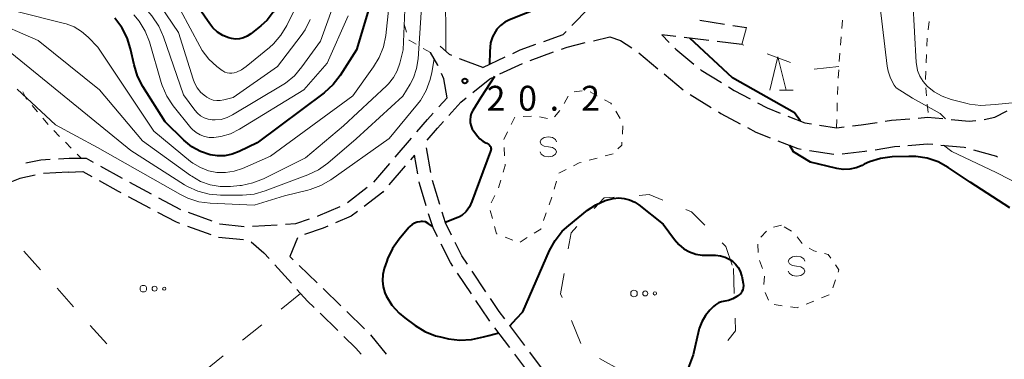
# Model space of a CAD drawing. Units: metres. Extents: x -76000 to -74000, y 31500 to 33000.
# Drawn here: x -75216 to -75068, y 32020 to 32072 of the extents above; entities that cross this region are included whole.
import ezdxf

# ---------------------------------------------------------------- set-up
doc = ezdxf.new("R2010")
doc.units = ezdxf.units.M
for name, color, linetype, lineweight in [('210600_庭園路等', 7, 'Continuous', 30), ('620100_区域界', 7, 'Continuous', 30), ('630100_植生界', 7, 'Continuous', 30), ('632300_芝地', 7, 'Continuous', 13), ('633200_針葉樹林', 7, 'Continuous', 13), ('634000_砂れき地(未分類)', 7, 'Continuous', 13), ('710100_等高線(計曲線)', 7, 'Continuous', 40), ('710200_等高線(主曲線)', 7, 'Continuous', 13), ('731200_図化機測定による標高点', 7, 'Continuous', 40)]:
    doc.layers.add(name, color=color, linetype=linetype, lineweight=lineweight)
doc.styles.add('Style-WORKING', font='MS Gothic.ttf')

msp = doc.modelspace()

# ---------------------------------------------------------------- linework, layer by layer
at = {"layer": '210600_庭園路等', "linetype": 'Continuous', "lineweight": 30}
for p, q in [((-75133.07, 32070.67), (-75130.449, 32073.351)), ((-75113.757, 32071.467), (-75110.053, 32070.886)), ((-75108.818, 32070.693), (-75106.76, 32070.37)), ((-75129.833, 32068.392), (-75127.33, 32069)), ((-75112.415, 32068.422), (-75116.138, 32068.866)), ((-75107.45, 32067.83), (-75111.174, 32068.274)), ((-75146.52, 32064.37), (-75143.12, 32065.953)), ((-75139.364, 32065.413), (-75135.837, 32066.689)), ((-75122.995, 32066.581), (-75120.12, 32064.174)), ((-75143.925, 32063.372), (-75140.523, 32064.949)), ((-75119.158, 32063.376), (-75116.269, 32060.984)), ((-75115.244, 32060.274), (-75112.046, 32058.316)), ((-75153.16, 32058.406), (-75151.91, 32059.8)), ((-75159.704, 32050.845), (-75157.267, 32053.695)), ((-75154.336, 32048.522), (-75154.992, 32052.214)), ((-75097.248, 32051.843), (-75093.541, 32051.279)), ((-75210.507, 32050.592), (-75208.89, 32050.69)), ((-75204.199, 32049.472), (-75200.923, 32047.647)), ((-75162.952, 32047.044), (-75160.516, 32049.894)), ((-75158.225, 32049.498), (-75160.663, 32046.648)), ((-75209.04, 32048.57), (-75212.784, 32048.356)), ((-75199.823, 32047.054), (-75196.51, 32045.297)), ((-75153.015, 32043.706), (-75154.114, 32047.292)), ((-75166.927, 32044.012), (-75163.94, 32046.279)), ((-75200.006, 32044.887), (-75196.693, 32043.131)), ((-75195.405, 32044.712), (-75192.092, 32042.955)), ((-75190.927, 32042.505), (-75187.406, 32041.215)), ((-75181.259, 32040.394), (-75177.517, 32040.638)), ((-75191.071, 32040.429), (-75187.549, 32039.142)), ((-75186.359, 32038.78), (-75182.63, 32038.386)), ((-75177.889, 32034.592), (-75175.376, 32031.808)), ((-75174.208, 32034.494), (-75171.504, 32031.896)), ((-75148.239, 32030.234), (-75150.327, 32033.349)), ((-75146.028, 32030.532), (-75148.114, 32033.649)), ((-75170.604, 32031.029), (-75167.916, 32028.414)), ((-75171.066, 32027.287), (-75168.377, 32024.673)), ((-75167.02, 32027.543), (-75164.331, 32024.928)), ((-75142.437, 32022.094), (-75144.688, 32025.092)), ((-75140.184, 32022.422), (-75142.435, 32025.421)), ((-75163.442, 32024.051), (-75161.096, 32021.126)), ((-75137.182, 32018.423), (-75139.433, 32021.422)), ((-75139.435, 32018.095), (-75141.686, 32021.094))]:
    msp.add_line(p, q, dxfattribs=at)
at = {"layer": '210600_庭園路等', "linetype": 'Continuous', "lineweight": 30, "flags": 128}
for points in [[(-75137.325, 32068.277), (-75134.37, 32069.34), (-75133.944, 32069.776)], [(-75127.33, 32069), (-75125.76, 32068.43), (-75124.008, 32067.309)], [(-75117.38, 32069.014), (-75119.53, 32069.27), (-75118.417, 32068.142)], [(-75151.182, 32066.17), (-75151.52, 32066.32), (-75152.93, 32067.59)], [(-75141.987, 32066.48), (-75140.85, 32067.01), (-75138.502, 32067.854)], [(-75134.662, 32067.114), (-75133.79, 32067.43), (-75131.047, 32068.097)], [(-75117.54, 32067.252), (-75117.4, 32067.11), (-75114.662, 32064.849)], [(-75153.225, 32064.586), (-75153.27, 32064.69), (-75154.41, 32066.62)], [(-75146.52, 32064.37), (-75149.88, 32065.59), (-75150.04, 32065.661)], [(-75151.91, 32059.8), (-75152.38, 32062.64), (-75152.727, 32063.439)], [(-75148.031, 32060.578), (-75145.46, 32062.66), (-75145.059, 32062.846)], [(-75113.698, 32064.054), (-75113.56, 32063.94), (-75110.517, 32062.071)], [(-75109.451, 32061.417), (-75108.61, 32060.9), (-75106.171, 32059.602)], [(-75151.621, 32057.12), (-75149.82, 32059.13), (-75149.003, 32059.792)], [(-75105.068, 32059.015), (-75103.63, 32058.25), (-75101.659, 32057.466)], [(-75156.455, 32054.645), (-75154.87, 32056.5), (-75153.995, 32057.475)], [(-75110.98, 32057.663), (-75110.6, 32057.43), (-75107.684, 32055.876)], [(-75100.497, 32057.004), (-75097.95, 32055.99), (-75096.953, 32055.839)], [(-75070.887, 32056.523), (-75069.26, 32056.85), (-75067.398, 32057.8)], [(-75154.922, 32053.365), (-75153.36, 32055.18), (-75152.455, 32056.19)], [(-75095.717, 32055.651), (-75093.14, 32055.26), (-75092.004, 32055.389)], [(-75090.762, 32055.529), (-75089.43, 32055.68), (-75087.05, 32056.056)], [(-75085.815, 32056.251), (-75084.87, 32056.4), (-75082.087, 32056.63)], [(-75080.841, 32056.733), (-75079.43, 32056.85), (-75077.105, 32056.639)], [(-75075.86, 32056.526), (-75073.15, 32056.28), (-75072.125, 32056.365)], [(-75106.581, 32055.288), (-75105.31, 32054.61), (-75103.163, 32053.759)], [(-75102.001, 32053.299), (-75099, 32052.11), (-75098.484, 32052.031)], [(-75087.34, 32051.956), (-75084.39, 32052.42), (-75083.629, 32052.485)], [(-75082.384, 32052.591), (-75079.45, 32052.84), (-75078.648, 32052.767)], [(-75077.403, 32052.653), (-75073.88, 32052.33), (-75073.676, 32052.272)], [(-75156.332, 32048.321), (-75156.83, 32051.13), (-75157.413, 32050.448)], [(-75092.3, 32051.332), (-75088.9, 32051.71), (-75088.575, 32051.761)], [(-75072.473, 32051.932), (-75069.04, 32050.96), (-75068.878, 32050.876)], [(-75215.453, 32049.954), (-75213.17, 32050.43), (-75211.754, 32050.516)], [(-75208.89, 32050.69), (-75206.33, 32050.66), (-75205.291, 32050.081)], [(-75214.009, 32048.114), (-75216.35, 32047.62), (-75217.607, 32047.107)], [(-75209.04, 32048.57), (-75206.82, 32048.64), (-75205.484, 32047.896)], [(-75204.392, 32047.289), (-75201.52, 32045.69), (-75201.111, 32045.473)], [(-75155.043, 32043.498), (-75156.07, 32046.84), (-75156.114, 32047.09)], [(-75161.475, 32045.698), (-75161.61, 32045.54), (-75164.429, 32043.395)], [(-75195.589, 32042.545), (-75192.77, 32041.05), (-75192.245, 32040.858)], [(-75171.461, 32041.945), (-75171.33, 32041.99), (-75168.005, 32043.399)], [(-75165.423, 32042.638), (-75166.38, 32041.91), (-75168.729, 32040.922)], [(-75153.339, 32038.813), (-75154.02, 32040.17), (-75154.676, 32042.303)], [(-75151.221, 32039.058), (-75152.16, 32040.92), (-75152.648, 32042.511)], [(-75186.232, 32040.785), (-75186.19, 32040.77), (-75182.505, 32040.384)], [(-75176.27, 32040.72), (-75174.73, 32040.82), (-75172.643, 32041.538)], [(-75169.881, 32040.437), (-75170.61, 32040.13), (-75173.405, 32039.161)], [(-75181.466, 32038.072), (-75179.52, 32036.4), (-75178.726, 32035.52)], [(-75174.483, 32038.663), (-75175.63, 32035.86), (-75175.11, 32035.36)], [(-75151.023, 32034.387), (-75151.4, 32034.95), (-75152.778, 32037.696)], [(-75148.809, 32034.688), (-75149.66, 32035.96), (-75150.659, 32037.942)], [(-75174.539, 32030.881), (-75172.95, 32029.12), (-75171.962, 32028.159)], [(-75145.439, 32026.092), (-75145.67, 32026.4), (-75147.543, 32029.195)], [(-75143.185, 32026.421), (-75144.04, 32027.56), (-75145.333, 32029.493)], [(-75167.481, 32023.801), (-75165.67, 32022.04), (-75164.861, 32021.122)]]:
    msp.add_lwpolyline(points, dxfattribs=at)
at = {"layer": '620100_区域界', "linetype": 'Continuous', "lineweight": 13}
for p, q in [((-75100.087, 32065.128), (-75103.608, 32066.42)), ((-75092.8, 32064.48), (-75096.532, 32064.111)), ((-75213.225, 32033.85), (-75215.72, 32036.649)), ((-75108.7, 32034.02), (-75108.572, 32030.272)), ((-75208.234, 32028.251), (-75210.73, 32031.05)), ((-75173.99, 32030.27), (-75176.907, 32027.913)), ((-75131.718, 32022.699), (-75133.14, 32026.169)), ((-75203.244, 32022.652), (-75205.739, 32025.452)), ((-75179.824, 32025.557), (-75182.741, 32023.2)), ((-75185.658, 32020.843), (-75188.574, 32018.486)), ((-75125.628, 32018.657), (-75128.914, 32020.462))]:
    msp.add_line(p, q, dxfattribs=at)
at = {"layer": '620100_区域界', "linetype": 'Continuous', "lineweight": 13, "flags": 128}
for points in [[(-75107.128, 32067.712), (-75107.45, 32067.83), (-75106.76, 32070.37)], [(-75122.939, 32045.063), (-75121.43, 32045.17), (-75119.358, 32044.326)], [(-75129.73, 32043.074), (-75128.2, 32044.69), (-75126.68, 32044.798)], [(-75115.885, 32042.91), (-75115.05, 32042.57), (-75113.042, 32040.55)], [(-75133.615, 32036.989), (-75133.19, 32039.42), (-75132.309, 32040.351)], [(-75110.398, 32037.891), (-75109.87, 32037.36), (-75108.878, 32034.528)], [(-75134.562, 32029.639), (-75134.8, 32030.22), (-75134.262, 32033.295)], [(-75108.444, 32026.524), (-75108.38, 32024.65), (-75109.563, 32023.196)]]:
    msp.add_lwpolyline(points, dxfattribs=at)
at = {"layer": '630100_植生界', "linetype": 'Continuous', "lineweight": 13}
for p, q in [((-75157.998, 32069.696), (-75158.349, 32070.896)), ((-75092.367, 32070.236), (-75092.275, 32071.482)), ((-75079.2, 32071.283), (-75079.342, 32070.041)), ((-75092.553, 32067.743), (-75092.46, 32068.989)), ((-75079.462, 32068.797), (-75079.516, 32067.549)), ((-75154.41, 32066.62), (-75155.495, 32067.241)), ((-75092.738, 32065.249), (-75092.645, 32066.496)), ((-75079.569, 32066.3), (-75079.622, 32065.051)), ((-75092.923, 32062.756), (-75092.831, 32064.003)), ((-75079.676, 32063.802), (-75079.729, 32062.553)), ((-75093.011, 32060.258), (-75092.979, 32061.508)), ((-75134.222, 32058.9), (-75133.646, 32060.009)), ((-75132.749, 32060.667), (-75131.512, 32060.846)), ((-75130.339, 32060.661), (-75129.237, 32060.071)), ((-75079.71, 32061.306), (-75079.59, 32060.062)), ((-75214.487, 32058.632), (-75213.68, 32057.677)), ((-75093.076, 32057.759), (-75093.044, 32059.009)), ((-75079.47, 32058.818), (-75079.351, 32057.573)), ((-75142.213, 32055.741), (-75141.655, 32056.86)), ((-75140.437, 32056.961), (-75139.188, 32057.013)), ((-75137.953, 32056.909), (-75136.731, 32056.645)), ((-75135.684, 32056.886), (-75134.889, 32057.851)), ((-75126.453, 32057.746), (-75125.797, 32056.682)), ((-75212.874, 32056.722), (-75212.068, 32055.767)), ((-75125.365, 32055.562), (-75125.448, 32054.315)), ((-75093.14, 32055.26), (-75093.108, 32056.51)), ((-75211.214, 32054.855), (-75210.338, 32053.963)), ((-75143.328, 32053.504), (-75142.77, 32054.623)), ((-75209.462, 32053.072), (-75208.585, 32052.181)), ((-75207.709, 32051.289), (-75207.1, 32050.67)), ((-75143.219, 32051.022), (-75143.304, 32052.269)), ((-75126.87, 32051.34), (-75128.076, 32051.012)), ((-75129.282, 32050.684), (-75130.489, 32050.356)), ((-75135.404, 32047.195), (-75135.756, 32045.996)), ((-75145.273, 32043.942), (-75144.72, 32045.064)), ((-75136.115, 32044.798), (-75136.522, 32043.616)), ((-75145.072, 32041.581), (-75145.412, 32042.784)), ((-75136.929, 32042.434), (-75137.336, 32041.252)), ((-75101.45, 32040.58), (-75102.656, 32040.251)), ((-75103.695, 32039.642), (-75104.554, 32038.735)), ((-75099.97, 32039.66), (-75101.032, 32040.32)), ((-75142.001, 32038.303), (-75143.16, 32038.771)), ((-75139.806, 32038.691), (-75140.86, 32038.019)), ((-75105.044, 32037.691), (-75104.979, 32036.443)), ((-75098.316, 32037.814), (-75099.094, 32038.793)), ((-75104.771, 32035.223), (-75104.345, 32034.048)), ((-75104.008, 32032.861), (-75104.116, 32031.616)), ((-75093.718, 32031.119), (-75093.319, 32032.304)), ((-75103.925, 32030.419), (-75103.433, 32029.27)), ((-75097.719, 32028.649), (-75096.56, 32029.117)), ((-75095.401, 32029.585), (-75094.241, 32030.053)), ((-75102.577, 32028.595), (-75101.34, 32028.42))]:
    msp.add_line(p, q, dxfattribs=at)
at = {"layer": '630100_植生界', "linetype": 'Continuous', "lineweight": 13, "flags": 128}
for points in [[(-75156.579, 32067.863), (-75157.64, 32068.47), (-75157.648, 32068.497)], [(-75215.905, 32060.673), (-75215.43, 32059.75), (-75215.293, 32059.588)], [(-75128.135, 32059.48), (-75127.22, 32058.99), (-75127.109, 32058.81)], [(-75125.531, 32053.068), (-75125.56, 32052.63), (-75126.138, 32052.061)], [(-75143.423, 32048.571), (-75143.12, 32049.55), (-75143.135, 32049.775)], [(-75131.695, 32050.028), (-75131.98, 32049.95), (-75132.835, 32049.525)], [(-75133.954, 32048.969), (-75135.04, 32048.43), (-75135.051, 32048.394)], [(-75144.167, 32046.185), (-75144.15, 32046.22), (-75143.792, 32047.377)], [(-75144.319, 32039.239), (-75144.42, 32039.28), (-75144.731, 32040.378)], [(-75137.742, 32040.071), (-75137.77, 32039.99), (-75138.752, 32039.363)], [(-75096.171, 32036.604), (-75096.59, 32036.71), (-75097.302, 32037.112)], [(-75094.024, 32035.595), (-75094.41, 32036.16), (-75094.959, 32036.298)], [(-75092.921, 32033.489), (-75092.81, 32033.82), (-75093.318, 32034.564)], [(-75100.102, 32028.245), (-75099.08, 32028.1), (-75098.878, 32028.181)]]:
    msp.add_lwpolyline(points, dxfattribs=at)
at = {"layer": '632300_芝地', "linetype": 'Continuous', "lineweight": 13}
for centre, radius in [((-75197.715, 32030.99), 0.5), ((-75196.015, 32030.99), 0.375), ((-75194.565, 32030.99), 0.25), ((-75123.705, 32030.27), 0.5), ((-75122.005, 32030.27), 0.375), ((-75120.555, 32030.27), 0.25)]:
    msp.add_circle(centre, radius, dxfattribs=at)
at = {"layer": '633200_針葉樹林', "linetype": 'Continuous', "lineweight": 13}
msp.add_line((-75101.782, 32060.94), (-75099.698, 32060.94), dxfattribs=at)
at = {"layer": '633200_針葉樹林', "linetype": 'Continuous', "lineweight": 13, "flags": 128}
msp.add_lwpolyline([(-75103.24, 32060.94), (-75101.99, 32065.94), (-75100.74, 32060.94)], dxfattribs=at)
at = {"layer": '634000_砂れき地(未分類)', "linetype": 'Continuous', "lineweight": 13, "flags": 128}
for points in [[(-75135.37, 32053.13), (-75135.537, 32053.505), (-75135.995, 32053.78), (-75136.62, 32053.88), (-75137.245, 32053.78), (-75137.703, 32053.505), (-75137.87, 32053.13), (-75137.703, 32052.755), (-75137.245, 32052.48), (-75136.62, 32052.38)], [(-75136.62, 32052.38), (-75135.995, 32052.28), (-75135.537, 32052.005), (-75135.37, 32051.63), (-75135.537, 32051.255), (-75135.995, 32050.98), (-75136.62, 32050.88), (-75137.245, 32050.98), (-75137.703, 32051.255), (-75137.87, 32051.63)], [(-75097.93, 32035.13), (-75098.097, 32035.505), (-75098.555, 32035.78), (-75099.18, 32035.88), (-75099.805, 32035.78), (-75100.263, 32035.505), (-75100.43, 32035.13), (-75100.263, 32034.755), (-75099.805, 32034.48), (-75099.18, 32034.38)], [(-75099.18, 32034.38), (-75098.555, 32034.28), (-75098.097, 32034.005), (-75097.93, 32033.63), (-75098.097, 32033.255), (-75098.555, 32032.98), (-75099.18, 32032.88), (-75099.805, 32032.98), (-75100.263, 32033.255), (-75100.43, 32033.63)]]:
    msp.add_lwpolyline(points, dxfattribs=at)
at = {"layer": '710100_等高線(計曲線)', "linetype": 'Continuous', "lineweight": 40, "flags": 128}
for points, elevation in [([(-75182.03, 32069.07), (-75182.6, 32068.83), (-75183.21, 32068.68), (-75183.83, 32068.64), (-75184.44, 32068.71), (-75184.81, 32068.81), (-75185.7, 32069.18), (-75186.52, 32069.7), (-75187.23, 32070.35), (-75187.7, 32070.94), (-75190.46, 32074.94), (-75191.32, 32076.46), (-75191.9, 32078.1), (-75191.95, 32078.3), (-75192.21, 32079.38), (-75192.76, 32081.03), (-75193.59, 32082.57), (-75194.36, 32083.58), (-75202.49, 32093.03), (-75204.93, 32095.01), (-75206.37, 32095.98), (-75207.97, 32096.69), (-75209.06, 32097), (-75223.28, 32100.16)], 40), ([(-75163.3, 32091.44), (-75162.77, 32089.11), (-75162.96, 32084.61), (-75163.47, 32078.53), (-75163.24, 32074.76), (-75165.55, 32067), (-75168.02, 32063.15)], 30), ([(-75175.87, 32084.42), (-75176.38, 32080.66), (-75176.73, 32076.92), (-75176.94, 32075.43), (-75177.41, 32074), (-75178.12, 32072.68), (-75179.05, 32071.5), (-75179.97, 32070.65), (-75181.51, 32069.42), (-75182.03, 32069.07)], 40), ([(-75135.35, 32074.76), (-75135.82, 32074.39), (-75137.35, 32073.56), (-75137.67, 32073.43), (-75142.49, 32071.53), (-75143.19, 32071.17), (-75143.83, 32070.71), (-75144.37, 32070.13), (-75144.61, 32069.8), (-75145.06, 32068.97), (-75145.36, 32068.07), (-75145.44, 32066.75), (-75145.51, 32064.84)], 20), ([(-75168.02, 32063.15), (-75169.08, 32061.77), (-75170.46, 32060.53), (-75180.55, 32053), (-75183.27, 32051.66), (-75184.31, 32051.26), (-75185.41, 32051.04), (-75186.53, 32051.02), (-75187.65, 32051.19), (-75189.08, 32051.68), (-75190.39, 32052.4), (-75191.61, 32053.4), (-75194.42, 32056.15), (-75197.8, 32061.49), (-75198.6, 32063.04), (-75199.12, 32064.74), (-75199.64, 32067.16), (-75200.15, 32068.83), (-75200.94, 32070.38), (-75202.01, 32071.8)], 30), ([(-75098.6, 32056.25), (-75099.47, 32057.52), (-75108.86, 32062.81), (-75115.3, 32068.77)], 20), ([(-75144.76, 32062.98), (-75145.39, 32061.97), (-75146.79, 32059.81), (-75148.03, 32057.86), (-75148.24, 32057.42), (-75148.38, 32056.96), (-75148.43, 32056.47), (-75148.4, 32055.99), (-75148.28, 32055.52), (-75148.09, 32055.07), (-75147.88, 32054.75), (-75147.32, 32054), (-75146.95, 32053.58), (-75146.51, 32053.24), (-75146.03, 32052.98), (-75145.88, 32052.92), (-75145.73, 32052.85), (-75145.6, 32052.75), (-75145.48, 32052.64), (-75145.39, 32052.5), (-75145.32, 32052.36), (-75145.28, 32052.2), (-75145.27, 32052.04), (-75145.28, 32051.87), (-75145.33, 32051.72), (-75148.15, 32044.12), (-75148.53, 32043.34), (-75149.03, 32042.63), (-75149.65, 32042.02), (-75150, 32041.82), (-75150.26, 32041.73), (-75152.18, 32040.99)], 20), ([(-75093.13, 32049.1), (-75094.56, 32049.47), (-75097.08, 32050.08), (-75099.65, 32051.65), (-75100.2, 32052.59)], 20), ([(-75067, 32043.2), (-75073, 32047.05), (-75076.31, 32049.27), (-75077.83, 32050.11), (-75079.48, 32050.67), (-75081.21, 32050.94), (-75082.24, 32050.95), (-75084.77, 32050.86), (-75086.5, 32050.64), (-75088.17, 32050.13), (-75088.98, 32049.75), (-75089.29, 32049.59), (-75090.21, 32049.22), (-75091.17, 32049.01), (-75092.15, 32048.97), (-75093.13, 32049.1)], 20), ([(-75142.42, 32025.4), (-75141.43, 32026.49), (-75140.49, 32027.51), (-75136.45, 32036.75), (-75135.61, 32038.28), (-75134.52, 32039.64), (-75133.54, 32040.54), (-75130.71, 32042.81), (-75129.44, 32043.66), (-75128.03, 32044.28), (-75126.84, 32044.59), (-75126.01, 32044.68), (-75125.17, 32044.61), (-75124.36, 32044.41), (-75123.6, 32044.06), (-75122.96, 32043.64), (-75119.28, 32040.72), (-75117.6, 32038.4), (-75116.96, 32037.65), (-75116.19, 32037.02), (-75115.33, 32036.54), (-75114.39, 32036.21)], 20), ([(-75154.08, 32040.37), (-75154.73, 32040.82), (-75155.15, 32041.07), (-75155.59, 32041.11), (-75155.79, 32041.1), (-75156, 32041.08), (-75156.42, 32041.01), (-75156.81, 32040.87), (-75157.18, 32040.66), (-75157.5, 32040.39), (-75157.65, 32040.24), (-75159.14, 32038.48), (-75160.15, 32037.06), (-75160.9, 32035.48), (-75161.01, 32035.16), (-75161.39, 32034.02), (-75161.6, 32033.12), (-75161.66, 32032.19), (-75161.55, 32031.26), (-75161.29, 32030.37), (-75161.08, 32029.92), (-75160.21, 32028.52), (-75159.11, 32027.29), (-75158.28, 32026.6), (-75156.72, 32025.44), (-75155.24, 32024.53), (-75153.62, 32023.89), (-75152.9, 32023.71), (-75151.7, 32023.44), (-75149.97, 32023.22), (-75148.23, 32023.3), (-75146.38, 32023.73), (-75145.6, 32023.94), (-75144.11, 32024.33)], 20), ([(-75114.39, 32036.21), (-75113.41, 32036.05), (-75113.06, 32036.04), (-75111.43, 32036.02), (-75110.67, 32035.94), (-75109.94, 32035.74), (-75109.26, 32035.41), (-75108.86, 32035.14), (-75108.38, 32034.7), (-75107.98, 32034.19), (-75107.67, 32033.61), (-75107.47, 32033), (-75107.45, 32032.88), (-75107.23, 32031.78), (-75107.2, 32031.46), (-75107.22, 32031.14), (-75107.3, 32030.83), (-75107.43, 32030.54), (-75107.61, 32030.27), (-75107.83, 32030.04), (-75108, 32029.91), (-75108.17, 32029.8), (-75108.79, 32029.45), (-75109.46, 32029.21), (-75110, 32029.12), (-75110.49, 32029.01), (-75110.96, 32028.83), (-75111.39, 32028.57), (-75111.71, 32028.29), (-75112.25, 32027.75), (-75112.94, 32026.92), (-75113.48, 32025.98), (-75113.86, 32024.97), (-75113.9, 32024.79), (-75114.8, 32021), (-75115.53, 32019)], 20)]:
    msp.add_lwpolyline(points, dxfattribs=dict(at, elevation=elevation))
at = {"layer": '710200_等高線(主曲線)', "linetype": 'Continuous', "lineweight": 13, "flags": 128}
for points, elevation in [([(-75134.25, 32110.15), (-75141.5, 32101.08), (-75142.44, 32099.45), (-75144.87, 32094.34), (-75147.47, 32089), (-75150.08, 32077.92), (-75151.59, 32074.59), (-75152.12, 32073.07), (-75152.11, 32070.96), (-75152.09, 32066.83)], 22), ([(-75189.55, 32057.44), (-75189.97, 32057.93), (-75191.63, 32060.25), (-75194.67, 32069), (-75195.39, 32070.59), (-75196.45, 32072.13), (-75200.53, 32077), (-75205.41, 32082.59), (-75211.47, 32087.77), (-75212.89, 32088.79), (-75214.47, 32089.54), (-75216.18, 32090.01), (-75229.3, 32092.4)], 34), ([(-75168.36, 32087.82), (-75168.41, 32082.29), (-75168.39, 32077.54), (-75168.5, 32075.8), (-75168.91, 32074.11), (-75168.98, 32073.89), (-75171, 32068.33), (-75173.79, 32064.43), (-75174.93, 32063.1), (-75176.28, 32062), (-75176.77, 32061.68), (-75184.24, 32057.19), (-75185.07, 32056.79), (-75185.95, 32056.53), (-75186.87, 32056.44), (-75187.33, 32056.45), (-75187.94, 32056.55), (-75188.53, 32056.75), (-75189.07, 32057.05), (-75189.55, 32057.44)], 34), ([(-75158.06, 32077.94), (-75158.54, 32067), (-75159.03, 32065), (-75159.41, 32063.87), (-75159.99, 32062.82), (-75160.74, 32061.88), (-75161.02, 32061.6), (-75167.54, 32055.54), (-75173.25, 32050.75), (-75179.59, 32047.57), (-75181.21, 32046.93), (-75182.92, 32046.57), (-75183.15, 32046.55), (-75184.58, 32046.42), (-75186.12, 32046.41), (-75187.64, 32046.66), (-75189.09, 32047.18), (-75190.42, 32047.94), (-75190.58, 32048.06), (-75197.83, 32053.31), (-75204.35, 32060.97), (-75213.59, 32068.41), (-75221, 32071.66)], 26), ([(-75160.21, 32077.79), (-75161.15, 32069.19), (-75161.49, 32067.48), (-75162.12, 32065.85), (-75162.98, 32064.43), (-75166.1, 32060.1), (-75178.53, 32051), (-75182.76, 32049.13), (-75184, 32048.7), (-75185.3, 32048.5), (-75186.61, 32048.53), (-75187.89, 32048.78), (-75189.11, 32049.25), (-75190.23, 32049.93), (-75190.58, 32050.19), (-75196.11, 32054.74), (-75204.58, 32067.42), (-75206.05, 32068.95), (-75207.03, 32069.8), (-75208.14, 32070.46), (-75209.34, 32070.92), (-75209.58, 32070.99), (-75217, 32072.84)], 28), ([(-75172.53, 32071.57), (-75173.32, 32070.01), (-75173.89, 32069.19), (-75177.48, 32064.52), (-75184.16, 32059.84), (-75185.58, 32059.45), (-75186.11, 32059.35), (-75186.64, 32059.35), (-75187.17, 32059.43), (-75187.68, 32059.61), (-75188.15, 32059.88), (-75188.2, 32059.91), (-75188.36, 32060.03), (-75189.02, 32060.59), (-75189.57, 32061.26), (-75189.99, 32062.02), (-75190.21, 32062.6), (-75192.39, 32069.61), (-75197, 32076.4)], 36), ([(-75155.65, 32075), (-75156.26, 32065.68), (-75156.49, 32064.21), (-75156.97, 32062.8), (-75157.47, 32061.82), (-75158.55, 32060.04), (-75165.59, 32053.59), (-75169.89, 32049.91), (-75171.31, 32048.9), (-75172.89, 32048.14), (-75179.33, 32045.74), (-75181.01, 32045.27), (-75182.78, 32045.11), (-75186.07, 32045.09), (-75187.8, 32045.23), (-75189.49, 32045.68), (-75191.07, 32046.41), (-75191.48, 32046.65), (-75199.62, 32051.82), (-75217.55, 32066.45)], 24), ([(-75076.73, 32056.61), (-75077.54, 32057.43), (-75081.7, 32059.7), (-75084.16, 32061.26), (-75084.47, 32061.69), (-75085.02, 32062.72), (-75085.38, 32063.82), (-75085.51, 32064.55), (-75086.57, 32073.43)], 22), ([(-75066.12, 32059.05), (-75069.25, 32058.77), (-75071.38, 32058.6), (-75073.1, 32058.83), (-75073.47, 32058.91), (-75075.88, 32059.53), (-75077.21, 32060.01), (-75078.45, 32060.7), (-75079.47, 32061.53), (-75080.09, 32062.24), (-75080.57, 32063.04), (-75080.92, 32063.92), (-75081.1, 32064.84), (-75081.12, 32065.12), (-75081.65, 32074.35)], 24), ([(-75166.83, 32072.16), (-75169.99, 32065), (-75173.51, 32061), (-75183.2, 32055.05), (-75184.56, 32054.37), (-75186.02, 32053.94), (-75187.1, 32053.79), (-75187.8, 32053.8), (-75188.49, 32053.93), (-75189.15, 32054.17), (-75189.75, 32054.53), (-75190.28, 32054.99), (-75190.53, 32055.27), (-75193.21, 32058.59), (-75194.19, 32060.04), (-75194.89, 32061.63), (-75195.04, 32062.09), (-75196.8, 32068.2), (-75197.43, 32069.82), (-75198.33, 32071.32), (-75199.14, 32072.28)], 32), ([(-75174.96, 32072.93), (-75176.05, 32070.7), (-75176.95, 32069.21), (-75178.09, 32067.9), (-75178.67, 32067.38), (-75182.2, 32064.48), (-75182.9, 32064), (-75183.67, 32063.65), (-75184, 32063.54), (-75184.36, 32063.48), (-75184.72, 32063.48), (-75185.08, 32063.54), (-75185.43, 32063.66), (-75185.74, 32063.84), (-75185.82, 32063.9), (-75186.63, 32064.51), (-75187.83, 32065.61), (-75188.82, 32066.9), (-75189.21, 32067.56), (-75192.1, 32073)], 38), ([(-75153.84, 32065.66), (-75154.22, 32063.62), (-75154.43, 32062.53), (-75155.04, 32060.89), (-75155.93, 32059.39), (-75156.36, 32058.83), (-75160.64, 32053.65), (-75169.41, 32047.42), (-75170.92, 32046.54), (-75172.55, 32045.93), (-75172.89, 32045.84), (-75176.43, 32045), (-75181, 32043.59), (-75187.62, 32043.88), (-75189.34, 32044.11), (-75191.01, 32044.64), (-75192.09, 32045.17), (-75204.63, 32052.27)], 22), ([(-75204.63, 32052.27), (-75210.97, 32055.68), (-75216.76, 32061.09)], 22), ([(-75059.94, 32042.73), (-75061.37, 32043.41), (-75064.85, 32046.34), (-75069.07, 32048.53), (-75075.75, 32051.7), (-75077.04, 32052.62)], 22)]:
    msp.add_lwpolyline(points, dxfattribs=dict(at, elevation=elevation))
at = {"layer": '731200_図化機測定による標高点', "linetype": 'Continuous', "lineweight": 40}
msp.add_circle((-75149.21, 32062.32, 20.21), 0.375, dxfattribs=at)

# ---------------------------------------------------------------- texts
at = {"layer": '731200_図化機測定による標高点', "linetype": 'Continuous', "lineweight": 40, "style": 'Style-WORKING'}
for s, p in [('2', (-75145.93, 32057.84, -9.999)), ('0', (-75141.18, 32057.84, -9.999)), ('2', (-75131.68, 32057.84, -9.999)), ('.', (-75136.43, 32057.84, -9.999))]:
    msp.add_text(s, height=3.75, dxfattribs=at).set_placement(p)

doc.saveas('drawing.dxf')
